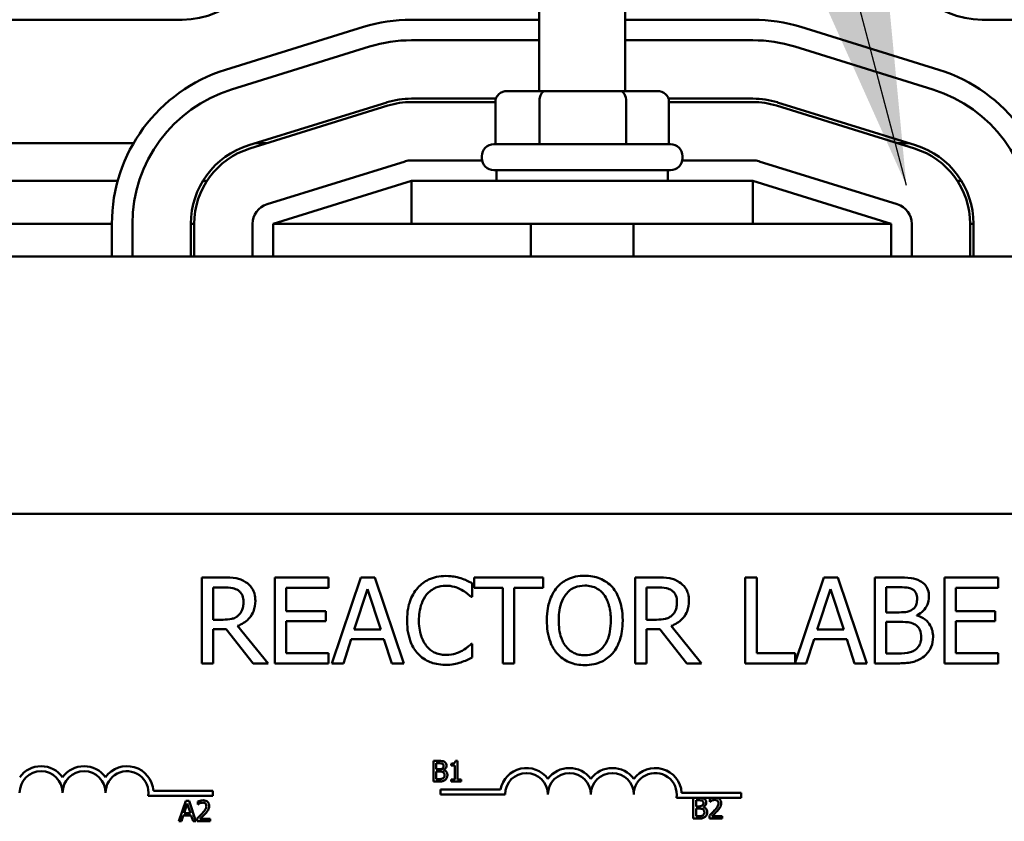
# Model space of a CAD drawing. Units: inches. Extents: x 2.2 to 96.8, y 1.1 to 75.4.
# Drawn here: x 42.4 to 44.2, y 46.8 to 48.3 of the extents above; entities that cross this region are included whole.
import ezdxf

# ---------------------------------------------------------------- set-up
doc = ezdxf.new("R2010")
doc.units = ezdxf.units.IN
doc.header["$LTSCALE"] = 4.5
doc.header["$MEASUREMENT"] = 0
doc.layers.add('Symbol (ANSI)', color=7, linetype='Continuous', lineweight=25)
doc.layers.add('Visible (ANSI)', color=7, linetype='Continuous', lineweight=50)
doc.styles.add('Note Text (ANSI)', font='tahoma.ttf')
doc.dimstyles.new('Default (ANSI)$7', dxfattribs={"dimscale": 4.5, "dimtxt": 0.12, "dimasz": 0.098425, "dimexe": 0.125, "dimexo": 0.0625, "dimgap": 0.031496, "dimtad": 0, "dimtih": 1, "dimtoh": 1, "dimrnd": 1e-08, "dimzin": 0, "dimdsep": 46, "dimtxsty": 'Note Text (ANSI)', "dimcen": 0.09, "dimdle": 0.393701, "dimclrd": 256, "dimclre": 256, "dimclrt": 256, "dimadec": 0, "dimazin": 1, "dimtfac": 1, "dimtofl": 0, "dimtmove": 0, "dimatfit": 3, "dimfxl": 1, "dimtolj": 1, "dimtzin": 4, "dimlwd": -1, "dimlwe": -1, "dimarcsym": 0})

msp = doc.modelspace()

# ---------------------------------------------------------------- linework, layer by layer
at = {"layer": 'Visible (ANSI)'}
for p, q in [((43.3522, 48.2056), (43.3522, 48.5926)), ((43.5129, 48.2056), (43.5129, 48.5926)), ((42.6837, 48.3393), (41.9154, 48.3393)), ((43.3522, 48.3393), (43.1128, 48.3393)), ((43.7524, 48.3393), (43.5129, 48.3393)), ((44.9497, 48.3393), (44.1815, 48.3393)), ((43.0232, 48.3257), (42.7644, 48.2454)), ((44.1008, 48.2454), (43.842, 48.3257)), ((43.1128, 48.3007), (43.3522, 48.3007)), ((43.1128, 48.3007), (43.3522, 48.3007)), ((43.5129, 48.3007), (43.7524, 48.3007)), ((43.5129, 48.3007), (43.7524, 48.3007)), ((42.7758, 48.2085), (43.0346, 48.2889)), ((42.7758, 48.2085), (43.0346, 48.2889)), ((43.8306, 48.2889), (44.0893, 48.2085)), ((43.8306, 48.2889), (44.0893, 48.2085)), ((43.3635, 48.2056), (43.2923, 48.2056)), ((43.5038, 48.2056), (43.3635, 48.2056)), ((43.5729, 48.2056), (43.5038, 48.2056)), ((43.067, 48.1845), (42.8083, 48.1042)), ((43.2708, 48.1915), (43.1128, 48.1915)), ((43.1128, 48.185), (43.27, 48.185)), ((43.27, 48.1863), (43.27, 48.106)), ((43.3526, 48.1863), (43.3526, 48.106)), ((43.5151, 48.1863), (43.5151, 48.106)), ((43.7524, 48.1915), (43.5943, 48.1915)), ((43.5951, 48.1863), (43.5951, 48.106)), ((43.5951, 48.185), (43.7524, 48.185)), ((44.0569, 48.1042), (43.7982, 48.1845)), ((42.8102, 48.098), (43.0689, 48.1784)), ((43.7963, 48.1784), (44.055, 48.098)), ((41.9585, 48.1079), (42.5924, 48.1079)), ((42.8203, 48.1079), (42.8419, 48.1079)), ((44.0232, 48.1079), (44.0449, 48.1079)), ((43.2671, 48.106), (43.5981, 48.106)), ((43.1013, 48.074), (42.8426, 47.9936)), ((43.245, 48.0757), (43.1128, 48.0757)), ((43.2446, 48.0802), (43.2446, 48.0835)), ((43.7524, 48.0757), (43.6202, 48.0757)), ((43.6206, 48.0802), (43.6206, 48.0835)), ((44.0226, 47.9936), (43.7638, 48.074)), ((43.5981, 48.0577), (43.2671, 48.0577)), ((43.2719, 48.0577), (43.2719, 48.0372)), ((43.5933, 48.0577), (43.5933, 48.0372)), ((41.9881, 48.0372), (42.5628, 48.0372)), ((42.7223, 48.0372), (42.7299, 48.0372)), ((42.854, 47.9568), (43.1128, 48.0372)), ((43.7524, 48.0372), (43.1128, 48.0372)), ((43.1128, 47.9568), (43.1128, 48.0372)), ((43.7524, 47.9568), (43.7524, 48.0372)), ((43.7524, 48.0372), (44.0112, 47.9568)), ((44.1353, 48.0372), (44.1429, 48.0372)), ((42.5519, 47.9568), (41.999, 47.9568)), ((42.5519, 47.9568), (42.5519, 47.8961)), ((42.5904, 47.8961), (42.5904, 47.9568)), ((42.5904, 47.8961), (42.5904, 47.9568)), ((42.7062, 47.9568), (42.6997, 47.9568)), ((42.6997, 47.9568), (42.6997, 47.8961)), ((42.7062, 47.8961), (42.7062, 47.9568)), ((42.8154, 47.9568), (42.8154, 47.8961)), ((42.854, 47.9568), (42.854, 47.8961)), ((43.1128, 47.9568), (42.854, 47.9568)), ((43.1128, 47.9568), (43.7524, 47.9568)), ((43.3362, 47.9568), (43.3362, 47.8961)), ((43.529, 47.9568), (43.529, 47.8961)), ((44.0112, 47.9568), (43.7524, 47.9568)), ((44.0112, 47.8961), (44.0112, 47.9568)), ((44.0497, 47.8961), (44.0497, 47.9568)), ((44.1654, 47.9568), (44.159, 47.9568)), ((44.159, 47.9568), (44.159, 47.8961)), ((44.1654, 47.8961), (44.1654, 47.9568)), ((46.3254, 47.8961), (40.5397, 47.8961)), ((41.9952, 47.4139), (45.0937, 47.4139)), ((42.7615, 47.2946), (42.7201, 47.2946)), ((42.7201, 47.2946), (42.7201, 47.1338)), ((42.9577, 47.2946), (42.8572, 47.2946)), ((42.8572, 47.2946), (42.8572, 47.1338)), ((42.9577, 47.2755), (42.9577, 47.2946)), ((43.0181, 47.2946), (42.9639, 47.1338)), ((43.0444, 47.2946), (43.0181, 47.2946)), ((43.0985, 47.1338), (43.0444, 47.2946)), ((43.2266, 47.2581), (43.2266, 47.2839)), ((43.3593, 47.2946), (43.2301, 47.2946)), ((43.2301, 47.2946), (43.2301, 47.2755)), ((43.3593, 47.2755), (43.3593, 47.2946)), ((43.5734, 47.2946), (43.532, 47.2946)), ((43.532, 47.2946), (43.532, 47.1338)), ((43.7595, 47.2946), (43.7381, 47.2946)), ((43.7381, 47.2946), (43.7381, 47.1338)), ((43.7595, 47.1529), (43.7595, 47.2946)), ((43.8849, 47.2946), (43.8313, 47.1354)), ((43.9112, 47.2946), (43.8849, 47.2946)), ((43.9654, 47.1338), (43.9112, 47.2946)), ((44.0232, 47.2946), (43.9806, 47.2946)), ((43.9806, 47.2946), (43.9806, 47.1338)), ((44.2114, 47.2946), (44.1109, 47.2946)), ((44.1109, 47.2946), (44.1109, 47.1338)), ((44.2114, 47.2755), (44.2114, 47.2946)), ((42.7414, 47.2156), (42.7414, 47.2761)), ((42.7414, 47.2761), (42.7627, 47.2761)), ((42.8786, 47.2315), (42.8786, 47.2755)), ((42.8786, 47.2755), (42.9577, 47.2755)), ((43.0059, 47.197), (43.0307, 47.2727)), ((43.0307, 47.2727), (43.0556, 47.197)), ((43.2301, 47.2755), (43.284, 47.2755)), ((43.284, 47.2755), (43.284, 47.1338)), ((43.3054, 47.1338), (43.3054, 47.2755)), ((43.3054, 47.2755), (43.3593, 47.2755)), ((43.5533, 47.2761), (43.5746, 47.2761)), ((43.5533, 47.2156), (43.5533, 47.2761)), ((43.8728, 47.197), (43.8976, 47.2727)), ((43.8976, 47.2727), (43.9224, 47.197)), ((44.002, 47.2293), (44.002, 47.2763)), ((44.002, 47.2763), (44.0224, 47.2763)), ((44.1322, 47.2315), (44.1322, 47.2755)), ((44.1322, 47.2755), (44.2114, 47.2755)), ((43.2249, 47.2581), (43.2266, 47.2581)), ((42.9524, 47.2315), (42.8786, 47.2315)), ((42.9524, 47.2125), (42.9524, 47.2315)), ((44.0262, 47.2293), (44.002, 47.2293)), ((44.0596, 47.2232), (44.0596, 47.224)), ((44.2061, 47.2315), (44.1322, 47.2315)), ((44.2061, 47.2125), (44.2061, 47.2315)), ((42.7602, 47.2156), (42.7414, 47.2156)), ((42.8444, 47.1338), (42.7873, 47.2038)), ((42.8786, 47.1529), (42.8786, 47.2125)), ((42.8786, 47.2125), (42.9524, 47.2125)), ((43.5721, 47.2156), (43.5533, 47.2156)), ((43.6563, 47.1338), (43.5992, 47.2038)), ((44.002, 47.1521), (44.002, 47.2115)), ((44.002, 47.2115), (44.0262, 47.2115)), ((44.1322, 47.2125), (44.2061, 47.2125)), ((44.1322, 47.1529), (44.1322, 47.2125)), ((42.7414, 47.1338), (42.7414, 47.1978)), ((42.7414, 47.1978), (42.7659, 47.1978)), ((42.7659, 47.1978), (42.8167, 47.1338)), ((43.0556, 47.197), (43.0059, 47.197)), ((43.5533, 47.1338), (43.5533, 47.1978)), ((43.5533, 47.1978), (43.5778, 47.1978)), ((43.5778, 47.1978), (43.6286, 47.1338)), ((43.9224, 47.197), (43.8728, 47.197)), ((42.9855, 47.1338), (43.0001, 47.1788)), ((43.0001, 47.1788), (43.0614, 47.1788)), ((43.0614, 47.1788), (43.076, 47.1338)), ((43.2266, 47.1703), (43.225, 47.1703)), ((43.2266, 47.1448), (43.2266, 47.1703)), ((43.8524, 47.1338), (43.8669, 47.1788)), ((43.8669, 47.1788), (43.9283, 47.1788)), ((43.9283, 47.1788), (43.9429, 47.1338)), ((42.9577, 47.1529), (42.8786, 47.1529)), ((42.9577, 47.1338), (42.9577, 47.1529)), ((43.8313, 47.1529), (43.7595, 47.1529)), ((43.8313, 47.1354), (43.8313, 47.1529)), ((44.0193, 47.1521), (44.002, 47.1521)), ((44.2114, 47.1529), (44.1322, 47.1529)), ((44.2114, 47.1338), (44.2114, 47.1529)), ((42.7201, 47.1338), (42.7414, 47.1338)), ((42.8167, 47.1338), (42.8444, 47.1338)), ((42.8572, 47.1338), (42.9577, 47.1338)), ((42.9639, 47.1338), (42.9855, 47.1338)), ((43.076, 47.1338), (43.0985, 47.1338)), ((43.284, 47.1338), (43.3054, 47.1338)), ((43.532, 47.1338), (43.5533, 47.1338)), ((43.6286, 47.1338), (43.6563, 47.1338)), ((43.7381, 47.1338), (43.8524, 47.1338)), ((43.9429, 47.1338), (43.9654, 47.1338)), ((43.9806, 47.1338), (44.0267, 47.1338)), ((44.1109, 47.1338), (44.2114, 47.1338)), ((43.1541, 46.9511), (43.1541, 46.9125)), ((43.1643, 46.9511), (43.1541, 46.9511)), ((43.1592, 46.9354), (43.1592, 46.9467)), ((43.1592, 46.9467), (43.1641, 46.9467)), ((43.1873, 46.9459), (43.1873, 46.9423)), ((43.1993, 46.9512), (43.1953, 46.9512)), ((43.1993, 46.9165), (43.1993, 46.9512)), ((43.165, 46.9354), (43.1592, 46.9354)), ((43.1592, 46.9169), (43.1592, 46.9312)), ((43.1592, 46.9312), (43.165, 46.9312)), ((43.1731, 46.934), (43.1731, 46.9342)), ((43.1873, 46.9423), (43.1943, 46.9423)), ((43.1943, 46.9423), (43.1943, 46.9165)), ((43.1541, 46.9125), (43.1652, 46.9125)), ((43.1634, 46.9169), (43.1592, 46.9169)), ((43.1943, 46.9165), (43.1873, 46.9165)), ((43.1873, 46.9165), (43.1873, 46.9125)), ((43.1873, 46.9125), (43.2061, 46.9125)), ((43.2061, 46.9165), (43.1993, 46.9165)), ((43.2061, 46.9125), (43.2061, 46.9165)), ((42.6297, 46.895), (42.7409, 46.895)), ((42.7409, 46.895), (42.7409, 46.8855)), ((43.1676, 46.8882), (43.1676, 46.8977)), ((43.1676, 46.8977), (43.2796, 46.8977)), ((43.6189, 46.8916), (43.7301, 46.8916)), ((43.7301, 46.8916), (43.7301, 46.8822)), ((42.7409, 46.8855), (42.6199, 46.8855)), ((42.6901, 46.8765), (42.6771, 46.838)), ((42.6964, 46.8765), (42.6901, 46.8765)), ((42.7094, 46.838), (42.6964, 46.8765)), ((42.7127, 46.875), (42.7127, 46.8695)), ((43.2882, 46.8882), (43.1676, 46.8882)), ((43.6779, 46.8822), (43.6091, 46.8822)), ((43.6407, 46.8817), (43.6407, 46.8431)), ((43.6509, 46.8817), (43.6407, 46.8817)), ((43.6458, 46.866), (43.6458, 46.8773)), ((43.6458, 46.8773), (43.6507, 46.8773)), ((43.6716, 46.8802), (43.6716, 46.8747)), ((43.6716, 46.8747), (43.6719, 46.8747)), ((43.685, 46.8822), (43.6779, 46.8822)), ((43.7301, 46.8822), (43.685, 46.8822)), ((42.6871, 46.8531), (42.6931, 46.8713)), ((42.6991, 46.8531), (42.6871, 46.8531)), ((42.6931, 46.8713), (42.6991, 46.8531)), ((42.7127, 46.8695), (42.713, 46.8695)), ((43.6516, 46.866), (43.6458, 46.866)), ((43.6458, 46.8475), (43.6458, 46.8618)), ((43.6458, 46.8618), (43.6516, 46.8618)), ((43.6596, 46.8646), (43.6596, 46.8648)), ((42.6771, 46.838), (42.6822, 46.838)), ((42.6822, 46.838), (42.6857, 46.8487)), ((42.6857, 46.8487), (42.7005, 46.8487)), ((42.7005, 46.8487), (42.704, 46.838)), ((42.704, 46.838), (42.7094, 46.838)), ((42.7119, 46.8434), (42.7119, 46.838)), ((42.7119, 46.838), (42.7357, 46.838)), ((42.7357, 46.8424), (42.7168, 46.8424)), ((42.7357, 46.838), (42.7357, 46.8424)), ((43.6407, 46.8431), (43.6517, 46.8431)), ((43.6499, 46.8475), (43.6458, 46.8475)), ((43.6708, 46.8486), (43.6708, 46.8431)), ((43.6708, 46.8431), (43.6946, 46.8431)), ((43.6946, 46.8476), (43.6757, 46.8476)), ((43.6946, 46.8431), (43.6946, 46.8476))]:
    msp.add_line(p, q, dxfattribs=at)
for centre, radius, start, end in [((42.6837, 48.5), 0.1607, 270, 0), ((44.1815, 48.5), 0.1607, 180, 270), ((43.1128, 48.0372), 0.3021, 90, 107.2527), ((43.7524, 48.0372), 0.3021, 72.7473, 90), ((43.1128, 48.0372), 0.2636, 90, 107.2527), ((43.1128, 48.0372), 0.2636, 90, 107.2527), ((43.7524, 48.0372), 0.2636, 72.7473, 90), ((43.7524, 48.0372), 0.2636, 72.7473, 90), ((42.854, 47.9568), 0.3021, 107.2527, 180), ((44.0112, 47.9568), 0.3021, 0, 72.7473), ((42.854, 47.9568), 0.2636, 107.2527, 180), ((42.854, 47.9568), 0.2636, 107.2527, 180), ((44.0112, 47.9568), 0.2636, 0, 72.7473), ((44.0112, 47.9568), 0.2636, 0, 72.7473), ((43.1128, 48.0372), 0.1543, 90, 107.2527), ((43.1128, 48.0372), 0.1479, 90, 107.2527), ((43.7524, 48.0372), 0.1543, 72.7473, 90), ((43.7524, 48.0372), 0.1479, 72.7473, 90), ((42.854, 47.9568), 0.1543, 107.2527, 180), ((42.854, 47.9568), 0.1479, 107.2527, 180), ((43.2671, 48.0835), 0.0225, 90, 180), ((43.5981, 48.0835), 0.0225, 0, 90), ((44.0112, 47.9568), 0.1479, 0, 72.7473), ((44.0112, 47.9568), 0.1543, 0, 72.7473), ((43.1128, 48.0372), 0.0386, 90, 107.2527), ((43.2671, 48.0802), 0.0225, 180, 270), ((43.5981, 48.0802), 0.0225, 270, 0), ((43.7524, 48.0372), 0.0386, 72.7473, 90), ((42.854, 47.9568), 0.0386, 107.2527, 180), ((44.0112, 47.9568), 0.0386, 0, 72.7473), ((42.4194, 46.8916), 0.0496, 35.9425, 144.0575), ((42.4194, 46.8916), 0.0402, 0, 180), ((42.4998, 46.8916), 0.0496, 35.9425, 144.0575), ((42.4998, 46.8916), 0.0402, 0, 180), ((42.5802, 46.8916), 0.0496, 3.8949, 144.0575), ((42.5802, 46.8916), 0.0402, 351.2996, 180), ((43.3283, 46.8882), 0.0496, 35.9425, 169.0242), ((43.3283, 46.8882), 0.0402, 0, 180), ((43.4087, 46.8882), 0.0496, 35.9425, 144.0575), ((43.4087, 46.8882), 0.0402, 0, 180), ((43.4891, 46.8882), 0.0496, 35.9425, 144.0575), ((43.4891, 46.8882), 0.0402, 0, 180), ((43.5694, 46.8882), 0.0496, 3.8949, 144.0575), ((43.5694, 46.8882), 0.0402, 351.2996, 180)]:
    msp.add_arc(centre, radius, start, end, dxfattribs=at)
for centre, major_axis, ratio, start_param, end_param in [((43.2923, 48.1863), (0.0223, 0), 0.86606, 1.570796, 3.141593), ((43.3635, 48.1863), (0, -0.0193), 0.56834, 3.141593, 4.712389), ((43.5038, 48.1863), (0, -0.0193), 0.586313, 1.570796, 3.141593), ((43.5729, 48.1863), (-0.0223, 0), 0.86606, 3.141593, 4.712389)]:
    msp.add_ellipse(centre, major_axis=major_axis, ratio=ratio, start_param=start_param, end_param=end_param, dxfattribs=at)
for points, knots in [([(43.1769, 47.2974), (43.1713, 47.2974), (43.1656, 47.2969), (43.1549, 47.2946), (43.1499, 47.293), (43.1373, 47.2869), (43.1305, 47.2818), (43.1247, 47.2753)], [-0.23334, -0.23334, -0.23334, -0.23334, -0.1660631, -0.1660631, -0.1028925, -0.1028925, 0, 0, 0, 0]), ([(43.2052, 47.2932), (43.2009, 47.2945), (43.1965, 47.2955), (43.1899, 47.2966), (43.1847, 47.2974), (43.1769, 47.2974)], [-0.270358, -0.270358, -0.270358, -0.270358, -0.0913811, -0.0913811, 0, 0, 0, 0]), ([(43.4374, 47.2979), (43.4316, 47.2979), (43.4259, 47.2974), (43.4149, 47.2951), (43.4099, 47.2933), (43.3976, 47.2873), (43.3912, 47.2824), (43.3857, 47.2762)], [-0.2297757, -0.2297757, -0.2297757, -0.2297757, -0.161847, -0.161847, -0.0979811, -0.0979811, 0, 0, 0, 0]), ([(43.4893, 47.2762), (43.4861, 47.2797), (43.4826, 47.2829), (43.4739, 47.289), (43.4693, 47.2912), (43.4569, 47.2964), (43.4473, 47.2979), (43.4374, 47.2979)], [-0.1938257, -0.1938257, -0.1938257, -0.1938257, -0.1592284, -0.1592284, -0.1165822, -0.1165822, 0, 0, 0, 0]), ([(42.8024, 47.2861), (42.7996, 47.2879), (42.7967, 47.2894), (42.7908, 47.2917), (42.7877, 47.2926), (42.777, 47.2943), (42.7692, 47.2946), (42.7615, 47.2946)], [-0.1677598, -0.1677598, -0.1677598, -0.1677598, -0.1290227, -0.1290227, -0.0915306, -0.0915306, 0, 0, 0, 0]), ([(42.8206, 47.2509), (42.8206, 47.2554), (42.8201, 47.26), (42.8181, 47.2674), (42.8167, 47.271), (42.8109, 47.2794), (42.807, 47.2831), (42.8024, 47.2861)], [-0.2014197, -0.2014197, -0.2014197, -0.2014197, -0.1216699, -0.1216699, -0.0648422, -0.0648422, 0, 0, 0, 0]), ([(43.1413, 47.2626), (43.1437, 47.2655), (43.1464, 47.268), (43.1524, 47.2724), (43.1555, 47.2742), (43.1646, 47.278), (43.1706, 47.2792), (43.1768, 47.2792)], [-0.1607012, -0.1607012, -0.1607012, -0.1607012, -0.1167143, -0.1167143, -0.0736279, -0.0736279, 0, 0, 0, 0]), ([(43.1768, 47.2792), (43.1824, 47.2792), (43.1881, 47.2786), (43.196, 47.2763), (43.201, 47.2747), (43.2068, 47.2715)], [-0.2383759, -0.2383759, -0.2383759, -0.2383759, -0.0777001, -0.0777001, 0, 0, 0, 0]), ([(43.2266, 47.2839), (43.223, 47.2858), (43.2195, 47.2875), (43.214, 47.29), (43.2101, 47.2917), (43.2052, 47.2932)], [-0.1794687, -0.1794687, -0.1794687, -0.1794687, -0.0607087, -0.0607087, 0, 0, 0, 0]), ([(43.4019, 47.2628), (43.4042, 47.2657), (43.4067, 47.2684), (43.413, 47.2734), (43.4162, 47.275), (43.4247, 47.2785), (43.4311, 47.2794), (43.4375, 47.2794)], [-0.137988, -0.137988, -0.137988, -0.137988, -0.1090307, -0.1090307, -0.076096, -0.076096, 0, 0, 0, 0]), ([(43.4375, 47.2794), (43.4417, 47.2794), (43.4459, 47.279), (43.4538, 47.2771), (43.4574, 47.2756), (43.4657, 47.2709), (43.4697, 47.2672), (43.4731, 47.2628)], [-0.1623056, -0.1623056, -0.1623056, -0.1623056, -0.1125339, -0.1125339, -0.0659705, -0.0659705, 0, 0, 0, 0]), ([(43.6143, 47.2861), (43.6115, 47.2879), (43.6086, 47.2894), (43.6027, 47.2917), (43.5996, 47.2926), (43.5889, 47.2943), (43.5811, 47.2946), (43.5734, 47.2946)], [-0.1677598, -0.1677598, -0.1677598, -0.1677598, -0.1290227, -0.1290227, -0.0915306, -0.0915306, 0, 0, 0, 0]), ([(43.6325, 47.2509), (43.6325, 47.2554), (43.6321, 47.26), (43.63, 47.2674), (43.6286, 47.271), (43.6228, 47.2794), (43.6189, 47.2831), (43.6143, 47.2861)], [-0.2014197, -0.2014197, -0.2014197, -0.2014197, -0.1216699, -0.1216699, -0.0648422, -0.0648422, 0, 0, 0, 0]), ([(44.0654, 47.288), (44.0603, 47.2909), (44.0548, 47.2927), (44.0405, 47.2945), (44.0318, 47.2946), (44.0232, 47.2946)], [-0.1714445, -0.1714445, -0.1714445, -0.1714445, -0.101982, -0.101982, 0, 0, 0, 0]), ([(44.0821, 47.2583), (44.0821, 47.2629), (44.0815, 47.2674), (44.0784, 47.2762), (44.0763, 47.2791), (44.0724, 47.2837), (44.0691, 47.2861), (44.0654, 47.288)], [-0.09263001, -0.09263001, -0.09263001, -0.09263001, -0.07150701, -0.07150701, -0.04871217, -0.04871217, 0, 0, 0, 0]), ([(42.7627, 47.2761), (42.7662, 47.2761), (42.7729, 47.2759), (42.7819, 47.2738), (42.7852, 47.2725), (42.7882, 47.2706)], [-0.1096682, -0.1096682, -0.1096682, -0.1096682, -0.0421512, -0.0421512, 0, 0, 0, 0]), ([(42.7882, 47.2706), (42.79, 47.2694), (42.7916, 47.2679), (42.7946, 47.2643), (42.7956, 47.2624), (42.7977, 47.2571), (42.7983, 47.2532), (42.7983, 47.2492)], [-0.08503315, -0.08503315, -0.08503315, -0.08503315, -0.06740103, -0.06740103, -0.04703786, -0.04703786, 0, 0, 0, 0]), ([(43.1247, 47.2753), (43.118, 47.2676), (43.1131, 47.2589), (43.1078, 47.2434), (43.1047, 47.2323), (43.1047, 47.2141)], [-0.5727352, -0.5727352, -0.5727352, -0.5727352, -0.2159414, -0.2159414, 0, 0, 0, 0]), ([(43.1269, 47.2141), (43.1269, 47.2236), (43.128, 47.235), (43.1343, 47.2521), (43.1372, 47.2578), (43.1413, 47.2626)], [-0.2157825, -0.2157825, -0.2157825, -0.2157825, -0.0750046, -0.0750046, 0, 0, 0, 0]), ([(43.2068, 47.2715), (43.2105, 47.2694), (43.2143, 47.267), (43.22, 47.2623), (43.2225, 47.2602), (43.2249, 47.2581)], [-0.08851483, -0.08851483, -0.08851483, -0.08851483, -0.03795404, -0.03795404, 0, 0, 0, 0]), ([(43.3857, 47.2762), (43.3792, 47.2684), (43.3746, 47.2594), (43.3695, 47.2438), (43.3664, 47.2324), (43.3664, 47.2142)], [-0.5669914, -0.5669914, -0.5669914, -0.5669914, -0.2162681, -0.2162681, 0, 0, 0, 0]), ([(43.3887, 47.2142), (43.3887, 47.2226), (43.3894, 47.2347), (43.3954, 47.2523), (43.3981, 47.2579), (43.4019, 47.2628)], [-0.2198636, -0.2198636, -0.2198636, -0.2198636, -0.0730182, -0.0730182, 0, 0, 0, 0]), ([(43.4731, 47.2628), (43.4788, 47.2554), (43.4815, 47.2471), (43.4853, 47.2333), (43.4863, 47.2236), (43.4863, 47.2142)], [-0.1691984, -0.1691984, -0.1691984, -0.1691984, -0.111549, -0.111549, 0, 0, 0, 0]), ([(43.5085, 47.2142), (43.5085, 47.2324), (43.5054, 47.2449), (43.499, 47.262), (43.4949, 47.2696), (43.4893, 47.2762)], [-0.2156543, -0.2156543, -0.2156543, -0.2156543, -0.1027425, -0.1027425, 0, 0, 0, 0]), ([(43.5746, 47.2761), (43.5782, 47.2761), (43.5848, 47.2759), (43.5938, 47.2738), (43.5971, 47.2725), (43.6001, 47.2706)], [-0.1096682, -0.1096682, -0.1096682, -0.1096682, -0.0421512, -0.0421512, 0, 0, 0, 0]), ([(43.6001, 47.2706), (43.6019, 47.2694), (43.6035, 47.2679), (43.6065, 47.2643), (43.6075, 47.2624), (43.6097, 47.2571), (43.6102, 47.2532), (43.6102, 47.2492)], [-0.08503315, -0.08503315, -0.08503315, -0.08503315, -0.06740103, -0.06740103, -0.04703786, -0.04703786, 0, 0, 0, 0]), ([(44.0224, 47.2763), (44.0286, 47.2763), (44.0348, 47.2763), (44.0447, 47.2751), (44.0483, 47.274), (44.0516, 47.2722)], [-0.1181889, -0.1181889, -0.1181889, -0.1181889, -0.0452274, -0.0452274, 0, 0, 0, 0]), ([(44.0516, 47.2722), (44.0531, 47.2713), (44.0544, 47.2703), (44.0569, 47.2675), (44.0576, 47.266), (44.0594, 47.2618), (44.0598, 47.2586), (44.0598, 47.2553)], [-0.06713504, -0.06713504, -0.06713504, -0.06713504, -0.05372874, -0.05372874, -0.0380452, -0.0380452, 0, 0, 0, 0]), ([(42.7873, 47.2038), (42.7912, 47.2053), (42.795, 47.2071), (42.802, 47.2116), (42.8051, 47.2141), (42.8133, 47.2227), (42.8159, 47.2281), (42.8196, 47.2373), (42.8206, 47.2441), (42.8206, 47.2509)], [-0.1541803, -0.1541803, -0.1541803, -0.1541803, -0.1350939, -0.1350939, -0.1169397, -0.1169397, -0.0811847, -0.0811847, 0, 0, 0, 0]), ([(42.7983, 47.2492), (42.7983, 47.2462), (42.7981, 47.2432), (42.797, 47.2372), (42.7962, 47.2347), (42.7938, 47.2293), (42.7918, 47.2264), (42.7892, 47.224)], [-0.09760014, -0.09760014, -0.09760014, -0.09760014, -0.07012214, -0.07012214, -0.04247941, -0.04247941, 0, 0, 0, 0]), ([(43.5992, 47.2038), (43.6031, 47.2053), (43.6069, 47.2071), (43.6139, 47.2116), (43.617, 47.2141), (43.6252, 47.2227), (43.6278, 47.2281), (43.6315, 47.2373), (43.6325, 47.2441), (43.6325, 47.2509)], [-0.1541803, -0.1541803, -0.1541803, -0.1541803, -0.1350939, -0.1350939, -0.1169397, -0.1169397, -0.0811847, -0.0811847, 0, 0, 0, 0]), ([(43.6102, 47.2492), (43.6102, 47.2462), (43.61, 47.2432), (43.6089, 47.2372), (43.6082, 47.2347), (43.6058, 47.2293), (43.6037, 47.2264), (43.6011, 47.224)], [-0.09760014, -0.09760014, -0.09760014, -0.09760014, -0.07012214, -0.07012214, -0.04247941, -0.04247941, 0, 0, 0, 0]), ([(44.0598, 47.2553), (44.0598, 47.252), (44.0595, 47.2485), (44.0579, 47.2425), (44.0569, 47.2407), (44.0546, 47.2375), (44.0529, 47.2359), (44.0508, 47.2346)], [-0.0672613, -0.0672613, -0.0672613, -0.0672613, -0.04649044, -0.04649044, -0.02829868, -0.02829868, 0, 0, 0, 0]), ([(44.0596, 47.224), (44.0642, 47.2262), (44.0683, 47.2291), (44.0743, 47.2353), (44.0773, 47.2391), (44.0812, 47.2486), (44.0821, 47.2534), (44.0821, 47.2583)], [-0.214654, -0.214654, -0.214654, -0.214654, -0.1227313, -0.1227313, -0.058466, -0.058466, 0, 0, 0, 0]), ([(42.7892, 47.224), (42.7875, 47.2223), (42.7857, 47.2209), (42.7806, 47.2181), (42.7779, 47.2175), (42.7714, 47.2161), (42.7657, 47.2156), (42.7602, 47.2156)], [-0.08808645, -0.08808645, -0.08808645, -0.08808645, -0.07878701, -0.07878701, -0.06541676, -0.06541676, 0, 0, 0, 0]), ([(43.6011, 47.224), (43.5994, 47.2223), (43.5976, 47.2209), (43.5925, 47.2181), (43.5898, 47.2175), (43.5833, 47.2161), (43.5776, 47.2156), (43.5721, 47.2156)], [-0.08808645, -0.08808645, -0.08808645, -0.08808645, -0.07878701, -0.07878701, -0.06541676, -0.06541676, 0, 0, 0, 0]), ([(44.0508, 47.2346), (44.0466, 47.2319), (44.0433, 47.2308), (44.0375, 47.2296), (44.0322, 47.2293), (44.0262, 47.2293)], [-0.1175554, -0.1175554, -0.1175554, -0.1175554, -0.0713546, -0.0713546, 0, 0, 0, 0]), ([(44.0897, 47.1832), (44.0897, 47.1871), (44.0893, 47.1911), (44.0875, 47.1984), (44.0862, 47.2018), (44.0822, 47.2087), (44.0792, 47.2125), (44.0704, 47.2193), (44.0651, 47.2217), (44.0596, 47.2232)], [-0.2420841, -0.2420841, -0.2420841, -0.2420841, -0.18458, -0.18458, -0.1316331, -0.1316331, -0.0681717, -0.0681717, 0, 0, 0, 0]), ([(43.1047, 47.2141), (43.1047, 47.1968), (43.1075, 47.1835), (43.1151, 47.1651), (43.1193, 47.1581), (43.1248, 47.1521)], [-0.2355804, -0.2355804, -0.2355804, -0.2355804, -0.0970857, -0.0970857, 0, 0, 0, 0]), ([(43.1418, 47.1655), (43.1368, 47.1714), (43.1333, 47.1783), (43.1295, 47.1898), (43.1269, 47.1987), (43.1269, 47.2141)], [-0.5007176, -0.5007176, -0.5007176, -0.5007176, -0.1823961, -0.1823961, 0, 0, 0, 0]), ([(43.3664, 47.2142), (43.3664, 47.2005), (43.3682, 47.1867), (43.376, 47.166), (43.3801, 47.1587), (43.3856, 47.1523)], [-0.2619603, -0.2619603, -0.2619603, -0.2619603, -0.0995786, -0.0995786, 0, 0, 0, 0]), ([(43.4375, 47.1489), (43.434, 47.1489), (43.4305, 47.1493), (43.4238, 47.1507), (43.4206, 47.1517), (43.4125, 47.1555), (43.408, 47.1589), (43.3991, 47.1688), (43.3958, 47.1751), (43.3899, 47.1916), (43.3887, 47.2032), (43.3887, 47.2142)], [-0.3323175, -0.3323175, -0.3323175, -0.3323175, -0.2970307, -0.2970307, -0.2638387, -0.2638387, -0.2069974, -0.2069974, -0.1305235, -0.1305235, 0, 0, 0, 0]), ([(43.4863, 47.2142), (43.4863, 47.2073), (43.4858, 47.2002), (43.4835, 47.1876), (43.4819, 47.1819), (43.476, 47.1688), (43.4719, 47.1641), (43.465, 47.1573), (43.4606, 47.1544), (43.4499, 47.1499), (43.4438, 47.1489), (43.4375, 47.1489)], [-0.2634427, -0.2634427, -0.2634427, -0.2634427, -0.222649, -0.222649, -0.1878042, -0.1878042, -0.1377839, -0.1377839, -0.0737042, -0.0737042, 0, 0, 0, 0]), ([(43.4893, 47.1523), (43.4925, 47.156), (43.4952, 47.16), (43.5, 47.1689), (43.502, 47.1738), (43.5062, 47.1871), (43.5085, 47.1986), (43.5085, 47.2142)], [-0.3991838, -0.3991838, -0.3991838, -0.3991838, -0.295861, -0.295861, -0.1843802, -0.1843802, 0, 0, 0, 0]), ([(44.0262, 47.2115), (44.0366, 47.2115), (44.0412, 47.211), (44.0472, 47.2102), (44.0509, 47.2091), (44.0544, 47.2073)], [-0.07155285, -0.07155285, -0.07155285, -0.07155285, -0.04637894, -0.04637894, 0, 0, 0, 0]), ([(44.0544, 47.2073), (44.0568, 47.206), (44.0592, 47.2044), (44.0635, 47.2001), (44.0645, 47.198), (44.0668, 47.1924), (44.0674, 47.1874), (44.0674, 47.1823)], [-0.09705092, -0.09705092, -0.09705092, -0.09705092, -0.08023623, -0.08023623, -0.06035565, -0.06035565, 0, 0, 0, 0]), ([(43.225, 47.1703), (43.223, 47.1683), (43.2204, 47.1661), (43.2169, 47.1633), (43.2137, 47.1607), (43.2079, 47.1574)], [-0.2189742, -0.2189742, -0.2189742, -0.2189742, -0.0785707, -0.0785707, 0, 0, 0, 0]), ([(44.0674, 47.1823), (44.0674, 47.1794), (44.0671, 47.1764), (44.0658, 47.1708), (44.0648, 47.1687), (44.0616, 47.1637), (44.0589, 47.1611), (44.0558, 47.1588)], [-0.09609737, -0.09609737, -0.09609737, -0.09609737, -0.07032406, -0.07032406, -0.04489809, -0.04489809, 0, 0, 0, 0]), ([(44.073, 47.1469), (44.0759, 47.1492), (44.0784, 47.1518), (44.0826, 47.1574), (44.0847, 47.1608), (44.0887, 47.1706), (44.0897, 47.1768), (44.0897, 47.1832)], [-0.1800228, -0.1800228, -0.1800228, -0.1800228, -0.1248077, -0.1248077, -0.0752891, -0.0752891, 0, 0, 0, 0]), ([(43.1248, 47.1521), (43.128, 47.1486), (43.1315, 47.1455), (43.1392, 47.1402), (43.1433, 47.138), (43.1544, 47.1336), (43.1639, 47.131), (43.1766, 47.131)], [-0.3453931, -0.3453931, -0.3453931, -0.3453931, -0.2478358, -0.2478358, -0.150467, -0.150467, 0, 0, 0, 0]), ([(43.1768, 47.1495), (43.1731, 47.1495), (43.1695, 47.1499), (43.1617, 47.1517), (43.1582, 47.1531), (43.1503, 47.1572), (43.1457, 47.1609), (43.1418, 47.1655)], [-0.1349581, -0.1349581, -0.1349581, -0.1349581, -0.1056508, -0.1056508, -0.0713614, -0.0713614, 0, 0, 0, 0]), ([(43.2079, 47.1574), (43.2035, 47.155), (43.1988, 47.1531), (43.1915, 47.151), (43.1857, 47.1495), (43.1768, 47.1495)], [-0.3154135, -0.3154135, -0.3154135, -0.3154135, -0.1053581, -0.1053581, 0, 0, 0, 0]), ([(43.3856, 47.1523), (43.3887, 47.1487), (43.3923, 47.1455), (43.3999, 47.14), (43.4039, 47.1377), (43.4177, 47.132), (43.4275, 47.1305), (43.4374, 47.1305)], [-0.2374481, -0.2374481, -0.2374481, -0.2374481, -0.1763109, -0.1763109, -0.117793, -0.117793, 0, 0, 0, 0]), ([(43.4374, 47.1305), (43.4432, 47.1305), (43.4489, 47.131), (43.4597, 47.1333), (43.4649, 47.135), (43.4773, 47.141), (43.4837, 47.1461), (43.4893, 47.1523)], [-0.2310923, -0.2310923, -0.2310923, -0.2310923, -0.1627208, -0.1627208, -0.0988125, -0.0988125, 0, 0, 0, 0]), ([(44.0558, 47.1588), (44.0537, 47.1574), (44.0514, 47.1563), (44.0457, 47.1541), (44.0428, 47.1536), (44.0351, 47.1524), (44.0269, 47.1521), (44.0193, 47.1521)], [-0.1236077, -0.1236077, -0.1236077, -0.1236077, -0.1097926, -0.1097926, -0.0901693, -0.0901693, 0, 0, 0, 0]), ([(43.1766, 47.131), (43.182, 47.131), (43.1876, 47.1312), (43.1966, 47.133), (43.2009, 47.1342), (43.2052, 47.1357)], [-0.1087261, -0.1087261, -0.1087261, -0.1087261, -0.0533013, -0.0533013, 0, 0, 0, 0]), ([(43.2052, 47.1357), (43.209, 47.1368), (43.213, 47.1383), (43.2199, 47.1416), (43.2232, 47.1432), (43.2266, 47.1448)], [-0.09074081, -0.09074081, -0.09074081, -0.09074081, -0.04384946, -0.04384946, 0, 0, 0, 0]), ([(44.0267, 47.1338), (44.0361, 47.1338), (44.0457, 47.1346), (44.0587, 47.1383), (44.0655, 47.1411), (44.073, 47.1469)], [-0.2818063, -0.2818063, -0.2818063, -0.2818063, -0.1121049, -0.1121049, 0, 0, 0, 0]), ([(43.1641, 46.9467), (43.1656, 46.9467), (43.1671, 46.9467), (43.1695, 46.9464), (43.1703, 46.9462), (43.1711, 46.9457)], [-0.02836535, -0.02836535, -0.02836535, -0.02836535, -0.01085458, -0.01085458, 0, 0, 0, 0]), ([(43.1745, 46.9495), (43.1727, 46.9505), (43.1712, 46.9508), (43.1688, 46.9511), (43.1664, 46.9511), (43.1643, 46.9511)], [-0.03480564, -0.03480564, -0.03480564, -0.03480564, -0.02475505, -0.02475505, 0, 0, 0, 0]), ([(43.1711, 46.9457), (43.1715, 46.9455), (43.1718, 46.9453), (43.1724, 46.9446), (43.1726, 46.9442), (43.173, 46.9432), (43.1731, 46.9425), (43.1731, 46.9417)], [-0.01611241, -0.01611241, -0.01611241, -0.01611241, -0.0128949, -0.0128949, -0.00913085, -0.00913085, 0, 0, 0, 0]), ([(43.1785, 46.9424), (43.1785, 46.9435), (43.1783, 46.9446), (43.1776, 46.9467), (43.1771, 46.9474), (43.1761, 46.9485), (43.1753, 46.9491), (43.1745, 46.9495)], [-0.0222312, -0.0222312, -0.0222312, -0.0222312, -0.01716168, -0.01716168, -0.01169092, -0.01169092, 0, 0, 0, 0]), ([(43.1953, 46.9512), (43.1952, 46.9507), (43.1952, 46.9502), (43.1949, 46.9492), (43.1947, 46.9488), (43.1943, 46.948), (43.194, 46.9476), (43.1934, 46.9471), (43.1929, 46.9468), (43.1906, 46.946), (43.189, 46.9459), (43.1873, 46.9459)], [-0.1005438, -0.1005438, -0.1005438, -0.1005438, -0.0762723, -0.0762723, -0.0553229, -0.0553229, -0.032618, -0.032618, -0.0195337, -0.0195337, 0, 0, 0, 0]), ([(43.171, 46.9367), (43.1702, 46.9363), (43.1694, 46.9359), (43.1677, 46.9355), (43.1664, 46.9354), (43.165, 46.9354)], [-0.03264374, -0.03264374, -0.03264374, -0.03264374, -0.01655002, -0.01655002, 0, 0, 0, 0]), ([(43.165, 46.9312), (43.1664, 46.9312), (43.168, 46.9311), (43.1696, 46.9309), (43.1707, 46.9307), (43.1718, 46.9302)], [-0.04986036, -0.04986036, -0.04986036, -0.04986036, -0.01514589, -0.01514589, 0, 0, 0, 0]), ([(43.1731, 46.9417), (43.1731, 46.9409), (43.173, 46.9401), (43.1726, 46.9386), (43.1724, 46.9382), (43.1719, 46.9374), (43.1714, 46.937), (43.171, 46.9367)], [-0.01614271, -0.01614271, -0.01614271, -0.01614271, -0.01115771, -0.01115771, -0.00679168, -0.00679168, 0, 0, 0, 0]), ([(43.1718, 46.9302), (43.1724, 46.9299), (43.173, 46.9295), (43.174, 46.9284), (43.1742, 46.9279), (43.1748, 46.9266), (43.1749, 46.9254), (43.1749, 46.9242)], [-0.02329222, -0.02329222, -0.02329222, -0.02329222, -0.0192567, -0.0192567, -0.01448536, -0.01448536, 0, 0, 0, 0]), ([(43.1731, 46.9342), (43.1742, 46.9347), (43.1752, 46.9354), (43.1766, 46.9369), (43.1773, 46.9378), (43.1783, 46.9401), (43.1785, 46.9412), (43.1785, 46.9424)], [-0.05151697, -0.05151697, -0.05151697, -0.05151697, -0.02945551, -0.02945551, -0.01403183, -0.01403183, 0, 0, 0, 0]), ([(43.1803, 46.9244), (43.1803, 46.9253), (43.1802, 46.9263), (43.1798, 46.928), (43.1794, 46.9288), (43.1785, 46.9305), (43.1778, 46.9314), (43.1756, 46.9331), (43.1744, 46.9336), (43.1731, 46.934)], [-0.05810018, -0.05810018, -0.05810018, -0.05810018, -0.04429921, -0.04429921, -0.03159195, -0.03159195, -0.01636121, -0.01636121, 0, 0, 0, 0]), ([(43.1721, 46.9185), (43.1716, 46.9182), (43.1711, 46.9179), (43.1699, 46.9175), (43.1693, 46.9173), (43.1681, 46.9171), (43.1666, 46.9169), (43.1634, 46.9169)], [-0.1097402, -0.1097402, -0.1097402, -0.1097402, -0.0746497, -0.0746497, -0.0380627, -0.0380627, 0, 0, 0, 0]), ([(43.1652, 46.9125), (43.1686, 46.9125), (43.1705, 46.9129), (43.1733, 46.9138), (43.1749, 46.9146), (43.1763, 46.9157)], [-0.03420663, -0.03420663, -0.03420663, -0.03420663, -0.02111028, -0.02111028, 0, 0, 0, 0]), ([(43.1749, 46.9242), (43.1749, 46.9235), (43.1749, 46.9228), (43.1745, 46.9214), (43.1743, 46.9209), (43.1736, 46.9197), (43.1729, 46.9191), (43.1721, 46.9185)], [-0.02306337, -0.02306337, -0.02306337, -0.02306337, -0.01687777, -0.01687777, -0.01077554, -0.01077554, 0, 0, 0, 0]), ([(43.1763, 46.9157), (43.177, 46.9162), (43.1776, 46.9168), (43.1786, 46.9182), (43.1791, 46.919), (43.18, 46.9213), (43.1803, 46.9229), (43.1803, 46.9244)], [-0.04320546, -0.04320546, -0.04320546, -0.04320546, -0.02995386, -0.02995386, -0.01806939, -0.01806939, 0, 0, 0, 0]), ([(42.7226, 46.8773), (42.7202, 46.8773), (42.7181, 46.8768), (42.7156, 46.8762), (42.714, 46.8756), (42.7127, 46.875)], [-0.02537479, -0.02537479, -0.02537479, -0.02537479, -0.01636059, -0.01636059, 0, 0, 0, 0]), ([(42.713, 46.8695), (42.7136, 46.8699), (42.7141, 46.8702), (42.7153, 46.871), (42.716, 46.8714), (42.7168, 46.8717)], [-0.01709269, -0.01709269, -0.01709269, -0.01709269, -0.00936796, -0.00936796, 0, 0, 0, 0]), ([(42.7168, 46.8717), (42.718, 46.8722), (42.7191, 46.8724), (42.7204, 46.8728), (42.7213, 46.8729), (42.7222, 46.8729)], [-0.01621929, -0.01621929, -0.01621929, -0.01621929, -0.01114601, -0.01114601, 0, 0, 0, 0]), ([(42.7222, 46.8729), (42.7235, 46.8729), (42.7244, 46.8727), (42.7257, 46.8722), (42.7264, 46.8718), (42.727, 46.8713)], [-0.0167019, -0.0167019, -0.0167019, -0.0167019, -0.00937535, -0.00937535, 0, 0, 0, 0]), ([(42.7341, 46.8667), (42.7341, 46.8676), (42.7341, 46.8684), (42.7338, 46.87), (42.7336, 46.8707), (42.7328, 46.8725), (42.7321, 46.8735), (42.7305, 46.8751), (42.7295, 46.8759), (42.7263, 46.8771), (42.7244, 46.8773), (42.7226, 46.8773)], [-0.0959954, -0.0959954, -0.0959954, -0.0959954, -0.07980065, -0.07980065, -0.06487587, -0.06487587, -0.04062092, -0.04062092, -0.02135969, -0.02135969, 0, 0, 0, 0]), ([(43.6507, 46.8773), (43.6522, 46.8773), (43.6536, 46.8773), (43.656, 46.877), (43.6569, 46.8768), (43.6577, 46.8763)], [-0.02836535, -0.02836535, -0.02836535, -0.02836535, -0.01085458, -0.01085458, 0, 0, 0, 0]), ([(43.661, 46.8801), (43.6592, 46.8811), (43.6577, 46.8813), (43.6554, 46.8816), (43.653, 46.8817), (43.6509, 46.8817)], [-0.03480564, -0.03480564, -0.03480564, -0.03480564, -0.02475505, -0.02475505, 0, 0, 0, 0]), ([(43.6597, 46.8723), (43.6597, 46.8715), (43.6596, 46.8706), (43.6592, 46.8692), (43.659, 46.8688), (43.6584, 46.868), (43.658, 46.8676), (43.6575, 46.8673)], [-0.01614271, -0.01614271, -0.01614271, -0.01614271, -0.01115771, -0.01115771, -0.00679168, -0.00679168, 0, 0, 0, 0]), ([(43.6577, 46.8763), (43.658, 46.8761), (43.6584, 46.8759), (43.6589, 46.8752), (43.6591, 46.8748), (43.6595, 46.8738), (43.6597, 46.8731), (43.6597, 46.8723)], [-0.01611241, -0.01611241, -0.01611241, -0.01611241, -0.0128949, -0.0128949, -0.00913085, -0.00913085, 0, 0, 0, 0]), ([(43.6596, 46.8648), (43.6607, 46.8653), (43.6617, 46.866), (43.6631, 46.8675), (43.6638, 46.8684), (43.6648, 46.8707), (43.665, 46.8718), (43.665, 46.873)], [-0.05151697, -0.05151697, -0.05151697, -0.05151697, -0.02945551, -0.02945551, -0.01403183, -0.01403183, 0, 0, 0, 0]), ([(43.665, 46.873), (43.665, 46.8741), (43.6649, 46.8752), (43.6641, 46.8773), (43.6636, 46.878), (43.6627, 46.8791), (43.6619, 46.8797), (43.661, 46.8801)], [-0.0222312, -0.0222312, -0.0222312, -0.0222312, -0.01716168, -0.01716168, -0.01169092, -0.01169092, 0, 0, 0, 0]), ([(43.6779, 46.8822), (43.6771, 46.882), (43.6765, 46.8818), (43.6745, 46.8813), (43.6729, 46.8808), (43.6716, 46.8802)], [-0.02032469, -0.02032469, -0.02032469, -0.02032469, -0.01636059, -0.01636059, 0, 0, 0, 0]), ([(43.6719, 46.8747), (43.6724, 46.8751), (43.673, 46.8754), (43.6742, 46.8762), (43.6749, 46.8765), (43.6757, 46.8768)], [-0.01709269, -0.01709269, -0.01709269, -0.01709269, -0.00936796, -0.00936796, 0, 0, 0, 0]), ([(43.6757, 46.8768), (43.6769, 46.8773), (43.6779, 46.8776), (43.6793, 46.8779), (43.6802, 46.878), (43.6811, 46.878)], [-0.01621929, -0.01621929, -0.01621929, -0.01621929, -0.01114601, -0.01114601, 0, 0, 0, 0]), ([(43.6878, 46.8716), (43.6878, 46.8706), (43.6876, 46.8696), (43.6871, 46.8675), (43.6867, 46.8666), (43.685, 46.8635), (43.6828, 46.8608), (43.6801, 46.8579)], [-0.08762492, -0.08762492, -0.08762492, -0.08762492, -0.06763594, -0.06763594, -0.04692782, -0.04692782, 0, 0, 0, 0]), ([(43.6811, 46.878), (43.6824, 46.878), (43.6832, 46.8778), (43.6846, 46.8774), (43.6853, 46.877), (43.6859, 46.8765)], [-0.0167019, -0.0167019, -0.0167019, -0.0167019, -0.00937535, -0.00937535, 0, 0, 0, 0]), ([(43.693, 46.8719), (43.693, 46.8727), (43.6929, 46.8736), (43.6927, 46.8751), (43.6924, 46.8759), (43.6917, 46.8777), (43.691, 46.8787), (43.6894, 46.8802), (43.6883, 46.881), (43.6862, 46.8818), (43.6856, 46.882), (43.685, 46.8822)], [-0.0959954, -0.0959954, -0.0959954, -0.0959954, -0.07980065, -0.07980065, -0.06487587, -0.06487587, -0.04062092, -0.04062092, -0.02135969, -0.02135969, -0.01400319, -0.01400319, -0.01400319, -0.01400319]), ([(43.6859, 46.8765), (43.6862, 46.8762), (43.6864, 46.8759), (43.6869, 46.8752), (43.6871, 46.8748), (43.6876, 46.8736), (43.6878, 46.8726), (43.6878, 46.8716)], [-0.01799053, -0.01799053, -0.01799053, -0.01799053, -0.01511041, -0.01511041, -0.01146257, -0.01146257, 0, 0, 0, 0]), ([(43.691, 46.8642), (43.6919, 46.8657), (43.6923, 46.867), (43.6929, 46.8691), (43.693, 46.8705), (43.693, 46.8719)], [-0.02530612, -0.02530612, -0.02530612, -0.02530612, -0.01672719, -0.01672719, 0, 0, 0, 0]), ([(42.7289, 46.8665), (42.7289, 46.8654), (42.7287, 46.8644), (42.7282, 46.8624), (42.7278, 46.8614), (42.7261, 46.8583), (42.7239, 46.8556), (42.7212, 46.8527)], [-0.08762492, -0.08762492, -0.08762492, -0.08762492, -0.06763594, -0.06763594, -0.04692782, -0.04692782, 0, 0, 0, 0]), ([(42.727, 46.8713), (42.7273, 46.871), (42.7275, 46.8707), (42.7281, 46.87), (42.7283, 46.8696), (42.7287, 46.8684), (42.7289, 46.8674), (42.7289, 46.8665)], [-0.01799053, -0.01799053, -0.01799053, -0.01799053, -0.01511041, -0.01511041, -0.01146257, -0.01146257, 0, 0, 0, 0]), ([(42.727, 46.8524), (42.728, 46.8535), (42.7289, 46.8546), (42.7307, 46.8567), (42.7315, 46.8578), (42.7321, 46.859)], [-0.03315218, -0.03315218, -0.03315218, -0.03315218, -0.0160429, -0.0160429, 0, 0, 0, 0]), ([(42.7321, 46.859), (42.733, 46.8605), (42.7334, 46.8619), (42.734, 46.8639), (42.7341, 46.8653), (42.7341, 46.8667)], [-0.02530612, -0.02530612, -0.02530612, -0.02530612, -0.01672719, -0.01672719, 0, 0, 0, 0]), ([(43.6575, 46.8673), (43.6568, 46.8669), (43.656, 46.8665), (43.6543, 46.8661), (43.653, 46.866), (43.6516, 46.866)], [-0.03264374, -0.03264374, -0.03264374, -0.03264374, -0.01655002, -0.01655002, 0, 0, 0, 0]), ([(43.6516, 46.8618), (43.653, 46.8618), (43.6545, 46.8617), (43.6562, 46.8615), (43.6572, 46.8613), (43.6583, 46.8608)], [-0.04986036, -0.04986036, -0.04986036, -0.04986036, -0.01514589, -0.01514589, 0, 0, 0, 0]), ([(43.6583, 46.8608), (43.6589, 46.8604), (43.6595, 46.8601), (43.6605, 46.859), (43.6608, 46.8585), (43.6613, 46.8572), (43.6615, 46.856), (43.6615, 46.8548)], [-0.02329222, -0.02329222, -0.02329222, -0.02329222, -0.0192567, -0.0192567, -0.01448536, -0.01448536, 0, 0, 0, 0]), ([(43.6615, 46.8548), (43.6615, 46.8541), (43.6614, 46.8533), (43.6611, 46.852), (43.6609, 46.8515), (43.6601, 46.8503), (43.6594, 46.8497), (43.6587, 46.8491)], [-0.02306337, -0.02306337, -0.02306337, -0.02306337, -0.01687777, -0.01687777, -0.01077554, -0.01077554, 0, 0, 0, 0]), ([(43.6668, 46.855), (43.6668, 46.8559), (43.6667, 46.8569), (43.6663, 46.8586), (43.666, 46.8594), (43.665, 46.8611), (43.6643, 46.862), (43.6622, 46.8636), (43.6609, 46.8642), (43.6596, 46.8646)], [-0.05810018, -0.05810018, -0.05810018, -0.05810018, -0.04429921, -0.04429921, -0.03159195, -0.03159195, -0.01636121, -0.01636121, 0, 0, 0, 0]), ([(43.6628, 46.8463), (43.6635, 46.8468), (43.6641, 46.8474), (43.6651, 46.8488), (43.6656, 46.8496), (43.6666, 46.8519), (43.6668, 46.8534), (43.6668, 46.855)], [-0.04320546, -0.04320546, -0.04320546, -0.04320546, -0.02995386, -0.02995386, -0.01806939, -0.01806939, 0, 0, 0, 0]), ([(43.6801, 46.8579), (43.678, 46.8556), (43.6766, 46.8541), (43.6741, 46.8517), (43.6724, 46.8501), (43.6708, 46.8486)], [-0.04170724, -0.04170724, -0.04170724, -0.04170724, -0.02643388, -0.02643388, 0, 0, 0, 0]), ([(43.6757, 46.8476), (43.6774, 46.8492), (43.6797, 46.8514), (43.6823, 46.8539), (43.6841, 46.8557), (43.6859, 46.8576)], [-0.04283915, -0.04283915, -0.04283915, -0.04283915, -0.03037008, -0.03037008, 0, 0, 0, 0]), ([(43.6859, 46.8576), (43.6868, 46.8586), (43.6878, 46.8597), (43.6896, 46.8619), (43.6904, 46.863), (43.691, 46.8642)], [-0.03315218, -0.03315218, -0.03315218, -0.03315218, -0.0160429, -0.0160429, 0, 0, 0, 0]), ([(42.7212, 46.8527), (42.7191, 46.8504), (42.7177, 46.849), (42.7152, 46.8465), (42.7136, 46.845), (42.7119, 46.8434)], [-0.04170724, -0.04170724, -0.04170724, -0.04170724, -0.02643388, -0.02643388, 0, 0, 0, 0]), ([(42.7168, 46.8424), (42.7186, 46.8441), (42.7208, 46.8462), (42.7234, 46.8487), (42.7252, 46.8505), (42.727, 46.8524)], [-0.04283915, -0.04283915, -0.04283915, -0.04283915, -0.03037008, -0.03037008, 0, 0, 0, 0]), ([(43.6587, 46.8491), (43.6582, 46.8488), (43.6576, 46.8485), (43.6565, 46.8481), (43.6559, 46.8479), (43.6546, 46.8477), (43.6531, 46.8475), (43.6499, 46.8475)], [-0.1097402, -0.1097402, -0.1097402, -0.1097402, -0.0746497, -0.0746497, -0.0380627, -0.0380627, 0, 0, 0, 0]), ([(43.6517, 46.8431), (43.6552, 46.8431), (43.6571, 46.8435), (43.6599, 46.8443), (43.6614, 46.8452), (43.6628, 46.8463)], [-0.03420663, -0.03420663, -0.03420663, -0.03420663, -0.02111028, -0.02111028, 0, 0, 0, 0])]:
    msp.add_open_spline(points, degree=3, knots=knots, dxfattribs=at)

# ---------------------------------------------------------------- leaders
at = {"layer": 'Symbol (ANSI)', "annotation_type": 0, "has_hookline": 1, "hookline_direction": 1, "text_width": 0.2321}
msp.add_leader([(44.0399, 48.0285), (42.5211, 53.7802), (42.0782, 53.7802)], dimstyle='Default (ANSI)$7', override={"dimtad": 0}, dxfattribs=at)

doc.saveas('drawing.dxf')
